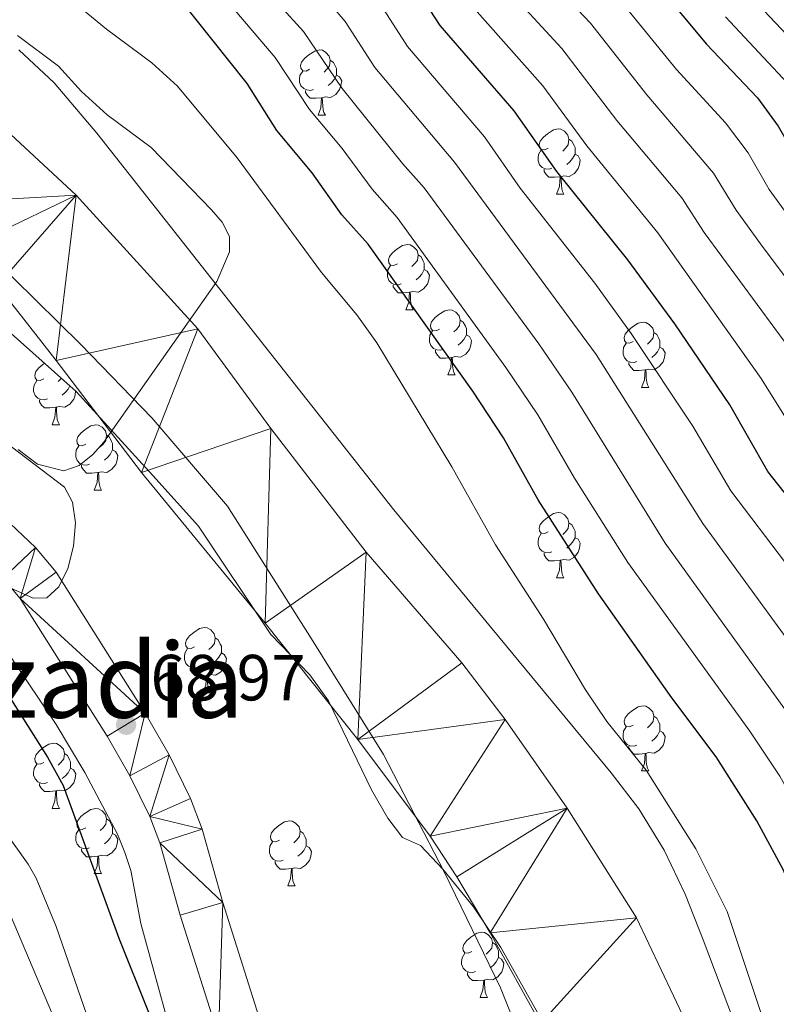
# Model space of a CAD drawing. Extents: x 585488 to 589981, y 784306 to 787334.
# Drawn here: x 589020 to 589136, y 785410 to 785561 of the extents above; entities that cross this region are included whole.
import ezdxf
from ezdxf.enums import TextEntityAlignment as Align

# ---------------------------------------------------------------- set-up
doc = ezdxf.new("R2010")
doc.units = 0
doc.header["$MEASUREMENT"] = 0
doc.linetypes.add('5elect', pattern=[127.5, 75, -7.5, 7.5, -7.5, 7.5, -7.5, 7.5, -7.5])
for name, color, linetype in [('Nivel 1', 7, 'Continuous'), ('Nivel 11', 7, 'Continuous'), ('Nivel 21', 7, 'Continuous'), ('Nivel 32', 7, 'Continuous'), ('Nivel 33', 7, 'Continuous'), ('Nivel 35', 7, 'Continuous'), ('Nivel 36', 7, 'Continuous'), ('Nivel 4', 7, 'Continuous'), ('Nivel 41', 7, 'Continuous'), ('Nivel 45', 7, 'Continuous'), ('Nivel 5', 7, 'Continuous'), ('Nivel 51', 7, 'Continuous'), ('Nivel 54', 7, 'Continuous'), ('Nivel 61', 7, 'Continuous'), ('Nivel 63', 7, 'Continuous'), ('Nivel 7', 7, 'Continuous')]:
    doc.layers.add(name, color=color, linetype=linetype)
doc.styles.add('Style-arial', font='arial.shx', dxfattribs={"bigfont": 'arialbig.shx'})
doc.styles.add('Style-times', font='times.shx', dxfattribs={"bigfont": 'timesbig.shx'})
doc.linetypes.add('5liauto', pattern='A,16,-16,[2,dgnlstyle.shx,S=0.128,R=0,X=0,Y=0],-16', length=48)
doc.linetypes.add('5zonar', pattern='A,-5,[1,dgnlstyle.shx,S=0.08,R=0,X=0,Y=0],-5', length=10)

# ---------------------------------------------------------------- blocks, each defined once
blk = doc.blocks.new('5PATER_1')
at = {"layer": 'Nivel 7', "linetype": 'Continuous', "lineweight": 0}
h = blk.add_hatch(color=19, dxfattribs=at)
edge = h.paths.add_edge_path()
edge.add_ellipse((0, 0), major_axis=(-1.1, -1.11), ratio=0.999422, start_angle=0, end_angle=360)

msp = doc.modelspace()

# ---------------------------------------------------------------- linework, layer by layer
at = {"layer": 'Nivel 1', "color": 19, "linetype": '5liauto', "lineweight": 0, "ltscale": 0.5}
msp.add_polyline3d([(589015.174, 785524.806, 64.676), (589028.952, 785511.284, 64.736), (589039.884, 785499.98, 65.386), (589051.504, 785486.407, 65.409), (589064.426, 785466.005, 65.332), (589075.509, 785448.229, 65.379), (589084.82, 785430.156, 65.552), (589093.491, 785412.322, 65.675), (589100.23, 785395.586, 65.762), (589104.907, 785380.2, 65.796), (589107.298, 785364.759, 65.868), (589109.654, 785350.843, 65.843), (589110.778, 785335.246, 65.698), (589110.793, 785312.764, 65.387), (589111.817, 785290.561, 65.297), (589112.853, 785273.311, 65.279), (589113.434, 785259.225, 65.27), (589112.926, 785248.29, 65.494), (589111.577, 785235.303, 66.22), (589104.438, 785214.559, 66.125)], dxfattribs=at)
at = {"layer": 'Nivel 11', "color": 142, "linetype": 'Continuous', "lineweight": 13}
for points in [[(589118.501, 785230.865, 66.563), (589121.976, 785248.006, 65.435), (589124.432, 785262.786, 65.178), (589125.337, 785270.229, 65.15), (589126.119, 785281.768, 65.016), (589127.713, 785297.511, 65.15), (589130.907, 785322.258, 65.016), (589132.125, 785354.809, 65.15), (589131.794, 785364.781, 65.15), (589130.634, 785374.73, 65.15), (589128.687, 785386.289, 65.016), (589126.271, 785395.973, 65.15), (589123.894, 785403.118, 65.15), (589114.408, 785423.109, 65.12), (589103.747, 785439.988, 65.132), (589094.198, 785453.62, 65.016), (589087.544, 785462.326, 65.15), (589072.84, 785479.356, 65.016), (589058.183, 785498.345, 65.15), (589046.941, 785513.71, 65.016), (589028.227, 785534.23, 65.15), (589003.103, 785557.518, 63.14)], [(589016.112, 785520.333, 64.611), (589025.139, 785508.827, 64.641), (589038.264, 785491.594, 65.683), (589057.307, 785468.414, 65.42), (589071.555, 785450.521, 65.415), (589082.678, 785435.657, 65.415), (589086.803, 785429.399, 65.415), (589091.903, 785420.803, 65.415), (589099.669, 785406.861, 65.415), (589103.038, 785400.173, 65.415), (589105.985, 785393.154, 65.415), (589108.285, 785386.018, 65.415), (589111.254, 785373.856, 65.415), (589113.161, 785362.87, 65.415), (589114.266, 785350.419, 65.415), (589114.401, 785337.753, 65.415), (589113.345, 785330.31, 65.415), (589101.093, 785287.825, 65.415), (589099.367, 785277.971, 65.415), (589095.808, 785251.782, 65.415), (589094.265, 785231.313, 65.415)]]:
    msp.add_polyline3d(points, dxfattribs=at)
at = {"layer": 'Nivel 21', "color": 19, "linetype": 'Continuous', "lineweight": 13}
for points in [[(589089.752, 785232.38, 68.974), (589090.67, 785245.98, 68.94), (589090.706, 785253.484, 68.716), (589085.149, 785285.618, 68.706), (589076.398, 785326.874, 68.974), (589070.776, 785356.346, 68.974), (589067.512, 785369.284, 68.974), (589056.656, 785406.962, 68.974), (589050.79, 785425.475, 68.974), (589047.62, 785436.761, 68.974), (589045.847, 785441.438, 68.974), (589042.531, 785448.175, 68.974), (589038.85, 785454.56, 68.974), (589025.178, 785476.256, 68.718), (589021.98, 785480.063, 68.486), (589012.176, 785489.266, 67.747)], [(589080.948, 785221.459, 68.974), (589082.96, 785233.189, 68.974), (589083.84, 785246.226, 68.94), (589083.872, 785252.913, 68.716), (589078.439, 785284.326, 68.706), (589069.701, 785325.525, 68.974), (589064.103, 785354.869, 68.974), (589060.916, 785367.502, 68.974), (589050.116, 785404.984, 68.974), (589044.244, 785423.519, 68.974), (589041.125, 785434.622, 68.974), (589039.574, 785438.712, 68.974), (589036.501, 785444.957, 68.974), (589032.999, 785451.031, 68.974), (589019.647, 785472.219, 68.718), (589017.009, 785475.359, 68.486)]]:
    msp.add_polyline3d(points, dxfattribs=at)
at = {"layer": 'Nivel 32', "color": 6, "linetype": '5elect', "lineweight": 0, "ltscale": 0.5, "extrusion": (0.276407, 0.095361, 0.956298), "elevation": 237808.858, "flags": 128}
msp.add_lwpolyline([(550038.143, -777494.927), (550310.044, -777327.574), (550825.52, -777123.254)], dxfattribs=at)
at = {"layer": 'Nivel 33', "color": 19, "linetype": 'Continuous', "lineweight": 0, "ltscale": 0.5}
msp.add_polyline3d([(589059.835, 785185.92, 70.393), (589052.636, 785329.444, 84.004), (589041.253, 785368.867, 80.108), (589003.087, 785458.966, 79.128), (588935.37, 785494.153, 82.227), (588796.757, 785579.557, 86.021), (588753.904, 785621.31, 74.592), (588726.451, 785675.935, 83.225), (588727.455, 785715.804, 84.304), (588746.539, 785746.57, 82.897), (588802.017, 785787.43, 100.704), (588864.622, 785804.383, 96.09), (588926.224, 785816.94, 93.277), (588984.478, 785831.695, 96.971), (589039.718, 785844.88, 82.687)], dxfattribs=at)
at = {"layer": 'Nivel 35', "color": 92, "linetype": '5zonar', "lineweight": 0, "ltscale": 0.5}
for points in [[(589134.462, 785228.791, 87.914), (589131.821, 785232.771, 86.954), (589129.892, 785237.416, 86.136), (589128.673, 785242.211, 85.482), (589128.005, 785247.129, 85.06), (589126.962, 785263.609, 84.445), (589126.899, 785273.604, 84.22), (589135.156, 785362.967, 84.186), (589135.547, 785370.451, 84.186), (589135.359, 785377.957, 84.186), (589133.913, 785390.534, 84.186), (589131.616, 785400.244, 84.186), (589129.317, 785407.381, 84.186), (589124.68, 785419.714, 84.256), (589121.876, 785426.741, 84.536), (589118.686, 785433.524, 84.85), (589114.785, 785439.889, 85.001), (589110.507, 785445.386, 84.925), (589077.115, 785485.867, 84.208), (589031.432, 785543.799, 83.274), (589024.852, 785551.507, 83.042), (589019.405, 785556.609, 82.591)], [(588999.65, 785529.517, 76.29), (589028.247, 785504.057, 76.29), (589040.012, 785491.149, 77.629), (589047.031, 785483.322, 77.898), (589058.178, 785466.69, 77.898), (589064.181, 785460.494, 77.898), (589067.062, 785456.477, 77.855), (589073.665, 785442.801, 77.482), (589076.145, 785438.458, 77.387), (589078.45, 785435.448, 77.362), (589081.202, 785434.205, 77.362), (589084.638, 785430.575, 77.362), (589089.339, 785424.808, 77.362), (589093.551, 785418.55, 77.362), (589102.645, 785402.446, 77.537)], [(589018.208, 785473.795, 84.44), (589021.614, 785472.286, 84.535), (589023.737, 785472.343, 84.491), (589025.548, 785474.027, 84.414), (589026.948, 785476.837, 84.317), (589027.835, 785480.273, 84.214), (589028.11, 785483.835, 84.121), (589027.672, 785487.024, 84.051), (589026.421, 785489.339, 84.019), (589018.316, 785495.563, 84.019)]]:
    msp.add_polyline3d(points, dxfattribs=at)
at = {"layer": 'Nivel 36', "color": 92, "linetype": 'Continuous', "lineweight": 0, "flags": 128}
for points in [[(589064.138, 785553.599), (589063.608, 785553.334), (589063.078, 785553.389), (589062.813, 785553.759), (589062.758, 785554.184), (589062.918, 785554.704), (589063.398, 785555.299), (589064.033, 785555.829), (589064.933, 785556.414), (589065.678, 785556.574), (589066.103, 785556.519), (589066.633, 785556.204), (589067.163, 785555.619), (589067.323, 785554.979), (589067.213, 785554.129), (589066.788, 785553.599), (589066.368, 785553.174)], [(589067.323, 785554.979), (589067.798, 785554.664), (589068.113, 785554.024), (589068.273, 785553.704), (589068.273, 785553.124), (589068.273, 785552.699), (589067.903, 785552.009), (589067.483, 785551.529), (589067.003, 785551.109)], [(589064.723, 785550.519), (589064.298, 785550.359), (589063.713, 785550.419), (589063.238, 785550.629), (589062.813, 785551.054), (589062.598, 785551.639), (589062.598, 785552.059), (589062.653, 785552.644), (589063.078, 785553.334)], [(589068.273, 785552.699), (589068.728, 785552.449), (589069.073, 785551.834), (589068.963, 785551.109), (589068.753, 785550.469), (589068.168, 785549.729), (589067.373, 785549.249), (589066.523, 785549.354), (589066.093, 785549.224)], [(589065.983, 785549.224), (589065.093, 785549.139), (589064.248, 785549.139), (589063.823, 785549.569), (589063.503, 785550.044), (589063.503, 785550.359)], [(589065.438, 785546.539), (589065.873, 785547.699), (589065.983, 785549.224), (589066.093, 785549.224), (589066.128, 785548.639), (589066.163, 785547.954), (589066.233, 785547.339), (589066.348, 785546.939), (589066.563, 785546.539)], [(589065.438, 785546.539), (589066.563, 785546.539)], [(589100.829, 785541.459), (589100.299, 785541.194), (589099.769, 785541.249), (589099.504, 785541.619), (589099.449, 785542.044), (589099.609, 785542.564), (589100.089, 785543.159), (589100.724, 785543.689), (589101.624, 785544.274), (589102.369, 785544.434), (589102.794, 785544.379), (589103.324, 785544.064), (589103.854, 785543.479), (589104.014, 785542.839), (589103.904, 785541.989), (589103.479, 785541.459), (589103.059, 785541.034)], [(589104.014, 785542.839), (589104.489, 785542.524), (589104.804, 785541.884), (589104.964, 785541.564), (589104.964, 785540.984), (589104.964, 785540.559), (589104.594, 785539.869), (589104.174, 785539.389), (589103.694, 785538.969)], [(589101.414, 785538.379), (589100.989, 785538.219), (589100.404, 785538.279), (589099.929, 785538.489), (589099.504, 785538.914), (589099.289, 785539.499), (589099.289, 785539.919), (589099.344, 785540.504), (589099.769, 785541.194)], [(589104.964, 785540.559), (589105.419, 785540.309), (589105.764, 785539.694), (589105.654, 785538.969), (589105.444, 785538.329), (589104.859, 785537.589), (589104.064, 785537.109), (589103.214, 785537.214), (589102.784, 785537.084)], [(589102.674, 785537.084), (589101.784, 785536.999), (589100.939, 785536.999), (589100.514, 785537.429), (589100.194, 785537.904), (589100.194, 785538.219)], [(589102.129, 785534.399), (589102.564, 785535.559), (589102.674, 785537.084), (589102.784, 785537.084), (589102.819, 785536.499), (589102.854, 785535.814), (589102.924, 785535.199), (589103.039, 785534.799), (589103.254, 785534.399)], [(589102.129, 785534.399), (589103.254, 785534.399)], [(589077.641, 785523.69), (589077.111, 785523.425), (589076.581, 785523.48), (589076.316, 785523.85), (589076.261, 785524.275), (589076.421, 785524.795), (589076.901, 785525.39), (589077.536, 785525.92), (589078.436, 785526.505), (589079.181, 785526.665), (589079.606, 785526.61), (589080.136, 785526.295), (589080.666, 785525.71), (589080.826, 785525.07), (589080.716, 785524.22), (589080.291, 785523.69), (589079.871, 785523.265)], [(589080.826, 785525.07), (589081.301, 785524.755), (589081.616, 785524.115), (589081.776, 785523.795), (589081.776, 785523.215), (589081.776, 785522.79), (589081.406, 785522.1), (589080.986, 785521.62), (589080.506, 785521.2)], [(589078.226, 785520.61), (589077.801, 785520.45), (589077.216, 785520.51), (589076.741, 785520.72), (589076.316, 785521.145), (589076.101, 785521.73), (589076.101, 785522.15), (589076.156, 785522.735), (589076.581, 785523.425)], [(589081.776, 785522.79), (589082.231, 785522.54), (589082.576, 785521.925), (589082.466, 785521.2), (589082.256, 785520.56), (589081.671, 785519.82), (589080.876, 785519.34), (589080.026, 785519.445), (589079.596, 785519.315)], [(589079.486, 785519.315), (589078.596, 785519.23), (589077.751, 785519.23), (589077.326, 785519.66), (589077.006, 785520.135), (589077.006, 785520.45)], [(589078.941, 785516.63), (589079.376, 785517.79), (589079.486, 785519.315), (589079.596, 785519.315), (589079.631, 785518.73), (589079.666, 785518.045), (589079.736, 785517.43), (589079.851, 785517.03), (589080.066, 785516.63)], [(589078.941, 785516.63), (589080.066, 785516.63)], [(589084.116, 785513.655), (589083.586, 785513.39), (589083.056, 785513.445), (589082.791, 785513.815), (589082.736, 785514.24), (589082.896, 785514.76), (589083.376, 785515.355), (589084.011, 785515.885), (589084.911, 785516.47), (589085.656, 785516.63), (589086.081, 785516.575), (589086.611, 785516.26), (589087.141, 785515.675), (589087.301, 785515.035), (589087.191, 785514.185), (589086.766, 785513.655), (589086.346, 785513.23)], [(589087.301, 785515.035), (589087.776, 785514.72), (589088.091, 785514.08), (589088.251, 785513.76), (589088.251, 785513.18), (589088.251, 785512.755), (589087.881, 785512.065), (589087.461, 785511.585), (589086.981, 785511.165)], [(589113.888, 785511.75), (589113.358, 785511.485), (589112.828, 785511.54), (589112.563, 785511.91), (589112.508, 785512.335), (589112.668, 785512.855), (589113.148, 785513.45), (589113.783, 785513.98), (589114.683, 785514.565), (589115.428, 785514.725), (589115.853, 785514.67), (589116.383, 785514.355), (589116.913, 785513.77), (589117.073, 785513.13), (589116.963, 785512.28), (589116.538, 785511.75), (589116.118, 785511.325)], [(589084.701, 785510.575), (589084.276, 785510.415), (589083.691, 785510.475), (589083.216, 785510.685), (589082.791, 785511.11), (589082.576, 785511.695), (589082.576, 785512.115), (589082.631, 785512.7), (589083.056, 785513.39)], [(589088.251, 785512.755), (589088.706, 785512.505), (589089.051, 785511.89), (589088.941, 785511.165), (589088.731, 785510.525), (589088.146, 785509.785), (589087.351, 785509.305), (589086.501, 785509.41), (589086.071, 785509.28)], [(589117.073, 785513.13), (589117.548, 785512.815), (589117.863, 785512.175), (589118.023, 785511.855), (589118.023, 785511.275), (589118.023, 785510.85), (589117.653, 785510.16), (589117.233, 785509.68), (589116.753, 785509.26)], [(589114.473, 785508.67), (589114.048, 785508.51), (589113.463, 785508.57), (589112.988, 785508.78), (589112.563, 785509.205), (589112.348, 785509.79), (589112.348, 785510.21), (589112.403, 785510.795), (589112.828, 785511.485)], [(589085.961, 785509.28), (589085.071, 785509.195), (589084.226, 785509.195), (589083.801, 785509.625), (589083.481, 785510.1), (589083.481, 785510.415)], [(589118.023, 785510.85), (589118.478, 785510.6), (589118.823, 785509.985), (589118.713, 785509.26), (589118.503, 785508.62), (589117.918, 785507.88), (589117.123, 785507.4), (589116.273, 785507.505), (589115.843, 785507.375)], [(589023.241, 785505.995), (589022.711, 785505.73), (589022.181, 785505.785), (589021.916, 785506.155), (589021.861, 785506.58), (589022.021, 785507.1), (589022.501, 785507.695), (589023.136, 785508.225), (589023.384, 785508.386)], [(589085.416, 785506.595), (589085.851, 785507.755), (589085.961, 785509.28), (589086.071, 785509.28), (589086.106, 785508.695), (589086.141, 785508.01), (589086.211, 785507.395), (589086.326, 785506.995), (589086.541, 785506.595)], [(589115.733, 785507.375), (589114.843, 785507.29), (589113.998, 785507.29), (589113.573, 785507.72), (589113.253, 785508.195), (589113.253, 785508.51)], [(589115.188, 785504.69), (589115.623, 785505.85), (589115.733, 785507.375), (589115.843, 785507.375), (589115.878, 785506.79), (589115.913, 785506.105), (589115.983, 785505.49), (589116.098, 785505.09), (589116.313, 785504.69)], [(589023.826, 785502.915), (589023.401, 785502.755), (589022.816, 785502.815), (589022.341, 785503.025), (589021.916, 785503.45), (589021.701, 785504.035), (589021.701, 785504.455), (589021.756, 785505.04), (589022.181, 785505.73)], [(589025.966, 785506.088), (589025.891, 785505.995), (589025.471, 785505.57)], [(589085.416, 785506.595), (589086.541, 785506.595)], [(589028.161, 785504.133), (589028.066, 785503.505), (589027.856, 785502.865), (589027.271, 785502.125), (589026.476, 785501.645), (589025.626, 785501.75), (589025.196, 785501.62)], [(589027.281, 785504.917), (589027.006, 785504.405), (589026.586, 785503.925), (589026.106, 785503.505)], [(589115.188, 785504.69), (589116.313, 785504.69)], [(589025.086, 785501.62), (589024.196, 785501.535), (589023.351, 785501.535), (589022.926, 785501.965), (589022.606, 785502.44), (589022.606, 785502.755)], [(589024.541, 785498.935), (589024.976, 785500.095), (589025.086, 785501.62), (589025.196, 785501.62), (589025.231, 785501.035), (589025.266, 785500.35), (589025.336, 785499.735), (589025.451, 785499.335), (589025.666, 785498.935)], [(589024.541, 785498.935), (589025.666, 785498.935)], [(589029.716, 785495.96), (589029.186, 785495.695), (589028.656, 785495.75), (589028.391, 785496.12), (589028.336, 785496.545), (589028.496, 785497.065), (589028.976, 785497.66), (589029.611, 785498.19), (589030.511, 785498.775), (589031.256, 785498.935), (589031.681, 785498.88), (589032.211, 785498.565), (589032.741, 785497.98), (589032.901, 785497.34), (589032.791, 785496.49), (589032.366, 785495.96), (589031.946, 785495.535)], [(589032.901, 785497.34), (589033.376, 785497.025), (589033.691, 785496.385), (589033.851, 785496.065), (589033.851, 785495.485), (589033.851, 785495.06), (589033.481, 785494.37), (589033.061, 785493.89), (589032.581, 785493.47)], [(589030.301, 785492.88), (589029.876, 785492.72), (589029.291, 785492.78), (589028.816, 785492.99), (589028.391, 785493.415), (589028.176, 785494), (589028.176, 785494.42), (589028.231, 785495.005), (589028.656, 785495.695)], [(589033.851, 785495.06), (589034.306, 785494.81), (589034.651, 785494.195), (589034.541, 785493.47), (589034.331, 785492.83), (589033.746, 785492.09), (589032.951, 785491.61), (589032.101, 785491.715), (589031.671, 785491.585)], [(589031.561, 785491.585), (589030.671, 785491.5), (589029.826, 785491.5), (589029.401, 785491.93), (589029.081, 785492.405), (589029.081, 785492.72)], [(589031.016, 785488.9), (589031.451, 785490.06), (589031.561, 785491.585), (589031.671, 785491.585), (589031.706, 785491), (589031.741, 785490.315), (589031.811, 785489.7), (589031.926, 785489.3), (589032.141, 785488.9)], [(589031.016, 785488.9), (589032.141, 785488.9)], [(589100.829, 785482.467), (589100.299, 785482.202), (589099.769, 785482.257), (589099.504, 785482.627), (589099.449, 785483.052), (589099.609, 785483.572), (589100.089, 785484.167), (589100.724, 785484.697), (589101.624, 785485.282), (589102.369, 785485.442), (589102.794, 785485.387), (589103.324, 785485.072), (589103.854, 785484.487), (589104.014, 785483.847), (589103.904, 785482.997), (589103.479, 785482.467), (589103.059, 785482.042)], [(589104.014, 785483.847), (589104.489, 785483.532), (589104.804, 785482.892), (589104.964, 785482.572), (589104.964, 785481.992), (589104.964, 785481.567), (589104.594, 785480.877), (589104.174, 785480.397), (589103.694, 785479.977)], [(589101.414, 785479.387), (589100.989, 785479.227), (589100.404, 785479.287), (589099.929, 785479.497), (589099.504, 785479.922), (589099.289, 785480.507), (589099.289, 785480.927), (589099.344, 785481.512), (589099.769, 785482.202)], [(589104.964, 785481.567), (589105.419, 785481.317), (589105.764, 785480.702), (589105.654, 785479.977), (589105.444, 785479.337), (589104.859, 785478.597), (589104.064, 785478.117), (589103.214, 785478.222), (589102.784, 785478.092)], [(589102.674, 785478.092), (589101.784, 785478.007), (589100.939, 785478.007), (589100.514, 785478.437), (589100.194, 785478.912), (589100.194, 785479.227)], [(589102.129, 785475.407), (589102.564, 785476.567), (589102.674, 785478.092), (589102.784, 785478.092), (589102.819, 785477.507), (589102.854, 785476.822), (589102.924, 785476.207), (589103.039, 785475.807), (589103.254, 785475.407)], [(589102.129, 785475.407), (589103.254, 785475.407)], [(589046.429, 785464.772), (589045.899, 785464.507), (589045.369, 785464.562), (589045.104, 785464.932), (589045.049, 785465.357), (589045.209, 785465.877), (589045.689, 785466.472), (589046.324, 785467.002), (589047.224, 785467.587), (589047.969, 785467.747), (589048.394, 785467.692), (589048.924, 785467.377), (589049.454, 785466.792), (589049.614, 785466.152), (589049.504, 785465.302), (589049.079, 785464.772), (589048.659, 785464.347)], [(589049.614, 785466.152), (589050.089, 785465.837), (589050.404, 785465.197), (589050.564, 785464.877), (589050.564, 785464.297), (589050.564, 785463.872), (589050.194, 785463.182), (589049.774, 785462.702), (589049.294, 785462.282)], [(589047.014, 785461.692), (589046.589, 785461.532), (589046.004, 785461.592), (589045.529, 785461.802), (589045.104, 785462.227), (589044.889, 785462.812), (589044.889, 785463.232), (589044.944, 785463.817), (589045.369, 785464.507)], [(589050.564, 785463.872), (589051.019, 785463.622), (589051.364, 785463.007), (589051.254, 785462.282), (589051.044, 785461.642), (589050.459, 785460.902), (589049.664, 785460.422), (589048.814, 785460.527), (589048.384, 785460.397)], [(589048.274, 785460.397), (589047.384, 785460.312), (589046.539, 785460.312), (589046.114, 785460.742), (589045.794, 785461.217), (589045.794, 785461.532)], [(589047.729, 785457.712), (589048.164, 785458.872), (589048.274, 785460.397), (589048.384, 785460.397), (589048.419, 785459.812), (589048.454, 785459.127), (589048.524, 785458.512), (589048.639, 785458.112), (589048.854, 785457.712)], [(589047.729, 785457.712), (589048.854, 785457.712)], [(589113.888, 785452.758), (589113.358, 785452.493), (589112.828, 785452.548), (589112.563, 785452.918), (589112.508, 785453.343), (589112.668, 785453.863), (589113.148, 785454.458), (589113.783, 785454.988), (589114.683, 785455.573), (589115.428, 785455.733), (589115.853, 785455.678), (589116.383, 785455.363), (589116.913, 785454.778), (589117.073, 785454.138), (589116.963, 785453.288), (589116.538, 785452.758), (589116.118, 785452.333)], [(589117.073, 785454.138), (589117.548, 785453.823), (589117.863, 785453.183), (589118.023, 785452.863), (589118.023, 785452.283), (589118.023, 785451.858), (589117.653, 785451.168), (589117.233, 785450.688), (589116.753, 785450.268)], [(589114.473, 785449.678), (589114.048, 785449.518), (589113.463, 785449.578), (589112.988, 785449.788), (589112.563, 785450.213), (589112.348, 785450.798), (589112.348, 785451.218), (589112.403, 785451.803), (589112.828, 785452.493)], [(589118.023, 785451.858), (589118.478, 785451.608), (589118.823, 785450.993), (589118.713, 785450.268), (589118.503, 785449.628), (589117.918, 785448.888), (589117.123, 785448.408), (589116.273, 785448.513), (589115.843, 785448.383)], [(589023.241, 785447.003), (589022.711, 785446.738), (589022.181, 785446.793), (589021.916, 785447.163), (589021.861, 785447.588), (589022.021, 785448.108), (589022.501, 785448.703), (589023.136, 785449.233), (589024.036, 785449.818), (589024.781, 785449.978), (589025.206, 785449.923), (589025.736, 785449.608), (589026.266, 785449.023), (589026.426, 785448.383), (589026.316, 785447.533), (589025.891, 785447.003), (589025.471, 785446.578)], [(589115.733, 785448.383), (589114.843, 785448.298), (589113.998, 785448.298), (589113.573, 785448.728), (589113.253, 785449.203), (589113.253, 785449.518)], [(589026.426, 785448.383), (589026.901, 785448.068), (589027.216, 785447.428), (589027.376, 785447.108), (589027.376, 785446.528), (589027.376, 785446.103), (589027.006, 785445.413), (589026.586, 785444.933), (589026.106, 785444.513)], [(589115.188, 785445.698), (589115.623, 785446.858), (589115.733, 785448.383), (589115.843, 785448.383), (589115.878, 785447.798), (589115.913, 785447.113), (589115.983, 785446.498), (589116.098, 785446.098), (589116.313, 785445.698)], [(589023.826, 785443.923), (589023.401, 785443.763), (589022.816, 785443.823), (589022.341, 785444.033), (589021.916, 785444.458), (589021.701, 785445.043), (589021.701, 785445.463), (589021.756, 785446.048), (589022.181, 785446.738)], [(589027.376, 785446.103), (589027.831, 785445.853), (589028.176, 785445.238), (589028.066, 785444.513), (589027.856, 785443.873), (589027.271, 785443.133), (589026.476, 785442.653), (589025.626, 785442.758), (589025.196, 785442.628)], [(589115.188, 785445.698), (589116.313, 785445.698)], [(589025.086, 785442.628), (589024.196, 785442.543), (589023.351, 785442.543), (589022.926, 785442.973), (589022.606, 785443.448), (589022.606, 785443.763)], [(589024.541, 785439.943), (589024.976, 785441.103), (589025.086, 785442.628), (589025.196, 785442.628), (589025.231, 785442.043), (589025.266, 785441.358), (589025.336, 785440.743), (589025.451, 785440.343), (589025.666, 785439.943)], [(589024.541, 785439.943), (589025.666, 785439.943)], [(589029.716, 785436.968), (589029.186, 785436.703), (589028.656, 785436.758), (589028.391, 785437.128), (589028.336, 785437.553), (589028.496, 785438.073), (589028.976, 785438.668), (589029.611, 785439.198), (589030.511, 785439.783), (589031.256, 785439.943), (589031.681, 785439.888), (589032.211, 785439.573), (589032.741, 785438.988), (589032.901, 785438.348), (589032.791, 785437.498), (589032.366, 785436.968), (589031.946, 785436.543)], [(589032.901, 785438.348), (589033.376, 785438.033), (589033.691, 785437.393), (589033.851, 785437.073), (589033.851, 785436.493), (589033.851, 785436.068), (589033.481, 785435.378), (589033.061, 785434.898), (589032.581, 785434.478)], [(589059.488, 785435.063), (589058.958, 785434.798), (589058.428, 785434.853), (589058.163, 785435.223), (589058.108, 785435.648), (589058.268, 785436.168), (589058.748, 785436.763), (589059.383, 785437.293), (589060.283, 785437.878), (589061.028, 785438.038), (589061.453, 785437.983), (589061.983, 785437.668), (589062.513, 785437.083), (589062.673, 785436.443), (589062.563, 785435.593), (589062.138, 785435.063), (589061.718, 785434.638)], [(589030.301, 785433.888), (589029.876, 785433.728), (589029.291, 785433.788), (589028.816, 785433.998), (589028.391, 785434.423), (589028.176, 785435.008), (589028.176, 785435.428), (589028.231, 785436.013), (589028.656, 785436.703)], [(589033.851, 785436.068), (589034.306, 785435.818), (589034.651, 785435.203), (589034.541, 785434.478), (589034.331, 785433.838), (589033.746, 785433.098), (589032.951, 785432.618), (589032.101, 785432.723), (589031.671, 785432.593)], [(589062.673, 785436.443), (589063.148, 785436.128), (589063.463, 785435.488), (589063.623, 785435.168), (589063.623, 785434.588), (589063.623, 785434.163), (589063.253, 785433.473), (589062.833, 785432.993), (589062.353, 785432.573)], [(589060.073, 785431.983), (589059.648, 785431.823), (589059.063, 785431.883), (589058.588, 785432.093), (589058.163, 785432.518), (589057.948, 785433.103), (589057.948, 785433.523), (589058.003, 785434.108), (589058.428, 785434.798)], [(589063.623, 785434.163), (589064.078, 785433.913), (589064.423, 785433.298), (589064.313, 785432.573), (589064.103, 785431.933), (589063.518, 785431.193), (589062.723, 785430.713), (589061.873, 785430.818), (589061.443, 785430.688)], [(589031.561, 785432.593), (589030.671, 785432.508), (589029.826, 785432.508), (589029.401, 785432.938), (589029.081, 785433.413), (589029.081, 785433.728)], [(589031.016, 785429.908), (589031.451, 785431.068), (589031.561, 785432.593), (589031.671, 785432.593), (589031.706, 785432.008), (589031.741, 785431.323), (589031.811, 785430.708), (589031.926, 785430.308), (589032.141, 785429.908)], [(589061.333, 785430.688), (589060.443, 785430.603), (589059.598, 785430.603), (589059.173, 785431.033), (589058.853, 785431.508), (589058.853, 785431.823)], [(589031.016, 785429.908), (589032.141, 785429.908)], [(589060.788, 785428.003), (589061.223, 785429.163), (589061.333, 785430.688), (589061.443, 785430.688), (589061.478, 785430.103), (589061.513, 785429.418), (589061.583, 785428.803), (589061.698, 785428.403), (589061.913, 785428.003)], [(589060.788, 785428.003), (589061.913, 785428.003)], [(589089.065, 785417.92), (589088.535, 785417.655), (589088.005, 785417.71), (589087.74, 785418.08), (589087.685, 785418.505), (589087.845, 785419.025), (589088.325, 785419.62), (589088.96, 785420.15), (589089.86, 785420.735), (589090.605, 785420.895), (589091.03, 785420.84), (589091.56, 785420.525), (589092.09, 785419.94), (589092.25, 785419.3), (589092.14, 785418.45), (589091.715, 785417.92), (589091.295, 785417.495)], [(589092.25, 785419.3), (589092.725, 785418.985), (589093.04, 785418.345), (589093.2, 785418.025), (589093.2, 785417.445), (589093.2, 785417.02), (589092.83, 785416.33), (589092.41, 785415.85), (589091.93, 785415.43)], [(589089.65, 785414.84), (589089.225, 785414.68), (589088.64, 785414.74), (589088.165, 785414.95), (589087.74, 785415.375), (589087.525, 785415.96), (589087.525, 785416.38), (589087.58, 785416.965), (589088.005, 785417.655)], [(589093.2, 785417.02), (589093.655, 785416.77), (589094, 785416.155), (589093.89, 785415.43), (589093.68, 785414.79), (589093.095, 785414.05), (589092.3, 785413.57), (589091.45, 785413.675), (589091.02, 785413.545)], [(589090.91, 785413.545), (589090.02, 785413.46), (589089.175, 785413.46), (589088.75, 785413.89), (589088.43, 785414.365), (589088.43, 785414.68)], [(589090.365, 785410.86), (589090.8, 785412.02), (589090.91, 785413.545), (589091.02, 785413.545), (589091.055, 785412.96), (589091.09, 785412.275), (589091.16, 785411.66), (589091.275, 785411.26), (589091.49, 785410.86)], [(589090.365, 785410.86), (589091.49, 785410.86)]]:
    msp.add_lwpolyline(points, dxfattribs=at)
at = {"layer": 'Nivel 4', "color": 25, "linetype": 'Continuous', "lineweight": 30, "flags": 128}
for points, elevation in [([(589114.511, 785570.304), (589125.188, 785557.479), (589133.041, 785549.187), (589136.217, 785544.879), (589140.248, 785537.826), (589143.252, 785533.698), (589164.198, 785508.515), (589184.907, 785481.867), (589188.176, 785477.118), (589190.558, 785472.539), (589199.399, 785451.96), (589201.861, 785444.265), (589207.69, 785422.209), (589211.257, 785403.809)], 125), ([(589183.656, 785401.02), (589180.171, 785414.535), (589178.412, 785419.883), (589172.75, 785435.922), (589170.164, 785440.987), (589165.483, 785448.284), (589159.626, 785458.312), (589148.109, 785473.639), (589142.931, 785481.23), (589134.634, 785491.77), (589128.744, 785502.003), (589120.292, 785514.481), (589113.078, 785524.316), (589102.163, 785537.903), (589095.583, 785547.222), (589084.226, 785560.361), (589079.693, 785567.29)], 100), ([(589145.105, 785409.419), (589143.461, 785414.326), (589137.024, 785430.414), (589132.915, 785438.006), (589126.65, 785447.852), (589119.83, 785456.916), (589108.584, 785472.909), (589099.295, 785487.402), (589093.954, 785496.945), (589089.25, 785504.092), (589073.139, 785526.733), (589069.076, 785531.237), (589064.534, 785537.662), (589059.117, 785544.195), (589054.524, 785551.399), (589043.897, 785564.849)], 75), ([(589016.414, 785459.513), (589023.836, 785447.827), (589026.238, 785443.435), (589034.794, 785419.997), (589039.385, 785408.611), (589045.97, 785386.268), (589054.905, 785361.426), (589056.885, 785355.092), (589067.088, 785314.676), (589071.366, 785300.968), (589072.091, 785295.646), (589072.012, 785292.601), (589070.606, 785284.515), (589067.717, 785277.124), (589063.399, 785270.427), (589059.91, 785266.251), (589057.989, 785264.577), (589056.988, 785263.025), (589051.895, 785251.621), (589049.961, 785243.851), (589049.322, 785237.807), (589049.481, 785218.828)], 75)]:
    msp.add_lwpolyline(points, dxfattribs=dict(at, elevation=elevation))
at = {"layer": 'Nivel 5', "color": 25, "linetype": 'Continuous', "lineweight": 0, "flags": 128}
for points, elevation in [([(589013.563, 785634.069), (589019.76, 785629.032), (589026.159, 785624.693), (589027.88, 785622.814), (589037.325, 785615.709), (589042.757, 785613.528), (589052.993, 785607.697), (589060.949, 785601.805), (589071.765, 785595.029), (589084.223, 785585.103), (589091.439, 785578.205), (589096.33, 785572.355), (589107.323, 785560.671), (589115.978, 785549.648), (589126.278, 785537.619), (589129.758, 785531.916), (589133.505, 785526.766)], 115), ([(589092.429, 785568.212), (589102.91, 785556.798), (589111.373, 785545.733), (589121.371, 785533.816), (589124.832, 785528.51), (589138.383, 785510.067), (589145.115, 785500.084), (589153.278, 785489.775), (589169.724, 785467.729), (589171.634, 785464.791), (589181.858, 785445.376), (589184.179, 785439.854), (589191.044, 785418.088), (589194.411, 785403.605), (589196.769, 785381.615), (589199.252, 785329.347), (589200.626, 785308.336), (589202.262, 785293.429), (589203.317, 785285.905), (589205.143, 785277.416), (589212.674, 785254.598), (589218.203, 785241.74), (589222.385, 785233.652), (589227.944, 785224.342)], 110), ([(589049.117, 785566.916), (589058.858, 785555.396), (589064.138, 785547.428), (589069.126, 785541.445), (589073.74, 785535.17), (589077.627, 785530.83), (589094.311, 785507.733), (589099.221, 785500.452), (589104.896, 785490.747), (589113.08, 785477.733), (589131.842, 785451.81), (589136.466, 785444.881), (589144.097, 785431.328), (589149.818, 785417.23), (589152.377, 785409.087)], 80), ([(589057.454, 785565.795), (589063.193, 785559.393), (589069.16, 785550.661), (589078.405, 785539.103), (589081.764, 785535.395), (589099.372, 785511.375), (589104.489, 785503.959), (589118.812, 785480.719), (589142.256, 785448.239), (589150.836, 785433.25), (589155.687, 785421.443), (589159.133, 785411.205), (589162.266, 785396.223), (589164.024, 785378.176), (589164.354, 785361.986), (589163.932, 785326.16), (589164.156, 785292.261), (589164.52, 785280.351), (589165.783, 785268.47), (589165.454, 785261.936), (589166.076, 785255.242), (589168.957, 785245.049), (589172.145, 785229.649)], 85), ([(589110.088, 785566.424), (589120.583, 785553.563), (589128.117, 785545.371), (589131.589, 785540.766), (589134.828, 785535.127), (589138.341, 785530.269), (589163.626, 785498.32), (589179.349, 785477.823), (589183.708, 785471.186), (589193.552, 785449.765), (589196.038, 785442.596), (589202.186, 785420.674), (589205.663, 785403.739)], 120), ([(589135.087, 785403.928), (589128.361, 785424.063), (589123.563, 785433.715), (589115.909, 785445.796), (589109.873, 785453.281), (589106.565, 785458.176), (589100.122, 785469.047), (589092.73, 785480.458), (589085.994, 785492.479), (589074.483, 785511.51), (589071.425, 785515.833), (589065.953, 785522.347), (589053.017, 785539.966), (589043.798, 785550.999), (589039.884, 785554.598), (589032.903, 785559.749), (589026.863, 785564.771)], 70), ([(589088.327, 785564.286), (589100.008, 785551.069), (589106.768, 785541.818), (589117.705, 785528.428), (589133.563, 785506.035), (589139.874, 785495.927), (589148.104, 785485.502), (589153.474, 785477.85), (589164.965, 785462.611), (589175.333, 785444.406), (589178.572, 785437.59), (589183.868, 785421.858), (589185.674, 785416.069), (589189.033, 785402.312), (589190.989, 785380.816), (589192.424, 785328.65), (589193.259, 785309.746), (589194.75, 785292.314), (589195.793, 785284.281), (589197.586, 785275.587), (589202.075, 785262.417), (589205.133, 785251.688), (589211.342, 785236.841), (589213.912, 785231.923)], 105), ([(589132.184, 785564.606), (589142.033, 785554.151), (589149.76, 785543.679), (589163.244, 785527.993), (589172.992, 785517.217), (589186.304, 785501.102), (589194.437, 785489.566), (589199.04, 785481.862)], 135), ([(589067.527, 785563.39), (589069.625, 785560.933), (589074.182, 785553.894), (589086.4, 785539.305), (589108.201, 785509.721), (589124.591, 785483.739), (589148.046, 785451.596), (589158.44, 785433.613), (589165.916, 785413.335), (589169.396, 785397.822), (589171.086, 785378.79), (589171.359, 785359.663), (589171.174, 785325.924), (589171.851, 785291.907), (589172.587, 785280.295), (589173.736, 785271.98), (589174.692, 785267.784), (589174.391, 785264.424), (589175.807, 785255.826), (589179.329, 785242.115), (589185.795, 785224.887)], 90), ([(589074.659, 785564.111), (589079.204, 785557.127), (589091.032, 785543.21), (589096.546, 785535.343), (589107.989, 785520.725), (589113.6, 785512.989), (589123.094, 785498.71), (589128.915, 785488.791), (589137.499, 785477.52), (589142.753, 785469.894), (589153.836, 785454.954), (589164.942, 785436.222), (589172.588, 785415.431), (589176.526, 785399.421)], 95), ([(589128.125, 785561.673), (589138.339, 785550.709), (589145.693, 785539.707), (589168.515, 785512.966), (589181.388, 785496.913), (589189.295, 785486.212), (589194.818, 785477.301), (589199.997, 785465.445), (589204.583, 785453.683), (589212.699, 785424.257), (589216.115, 785408.879), (589221.799, 785375.139), (589223.46, 785362.347), (589226.753, 785328.506), (589230.81, 785304.946), (589233.26, 785294.402), (589236.906, 785282.509), (589243.034, 785268.569), (589246.188, 785262.394), (589254.559, 785246.729), (589260.329, 785237.891), (589270.369, 785226.488)], 130), ([(589019.208, 785558.776), (589025.513, 785554.075), (589029.046, 785550.198), (589033.011, 785546.582), (589039.77, 785541.553), (589049.063, 785532.012), (589050.701, 785530.109), (589051.815, 785527.87), (589051.845, 785525.549), (589049.856, 785520.962), (589032.484, 785496.234), (589030.804, 785494.341), (589028.718, 785492.665), (589026.339, 785491.851), (589022.267, 785492.888), (589019.304, 785495.11)], 65), ([(589133.505, 785526.766), (589150.355, 785504.241), (589158.452, 785494.047), (589173.791, 785473.779), (589177.447, 785468.264), (589187.705, 785447.57), (589190.021, 785441.507), (589196.571, 785419.563), (589199.788, 785404.897), (589203.226, 785374.955), (589205.693, 785340.015), (589206.08, 785330.044), (589207.822, 785309.42), (589209.775, 785294.546), (589210.841, 785287.528), (589212.699, 785279.245), (589220.216, 785257.508), (589226.085, 785244.479), (589231.534, 785234.046), (589235.158, 785227.948)], 115), ([(589015.89, 785466.569), (589025.145, 785452.863), (589029.56, 785445.468), (589034.574, 785435.952), (589035.729, 785433.138), (589036.644, 785430.38), (589038.185, 785422.222), (589044.796, 785398.155)], 70), ([(589008.13, 785449.166), (589020.856, 785431.352), (589022.095, 785429.193), (589025.174, 785421.759), (589029.895, 785408.117)], 80)]:
    msp.add_lwpolyline(points, dxfattribs=dict(at, elevation=elevation))
at = {"layer": 'Nivel 61', "color": 19, "linetype": 'Continuous', "lineweight": 0}
msp.add_3dface([(586414.01, 784711.81), (586384.57, 787025.41), (589768.21, 787069.22), (589798.78, 784755.59)], dxfattribs=at)
at = {"layer": 'Nivel 63', "color": 7, "linetype": 'Continuous', "lineweight": 0}
msp.add_3dface([(585526.589, 784306.458), (589981.212, 784364.076), (589942.8, 787333.838), (585488.176, 787276.22)], dxfattribs=at)

# ---------------------------------------------------------------- block references
at = {"layer": 'Nivel 7', "color": 19, "linetype": 'Continuous', "lineweight": 0}
msp.add_blockref('5PATER_1', (589035.924, 785452.795, 68.974), dxfattribs=at)

# ---------------------------------------------------------------- texts
at = {"layer": 'Nivel 41', "color": 19, "linetype": 'Continuous', "lineweight": 0, "style": 'Style-arial'}
msp.add_text('68.97', height=7, dxfattribs=at).set_placement((589039.674, 785456.545, 68.974))
at = {"layer": 'Nivel 45', "color": 19, "linetype": 'Continuous', "lineweight": 0, "style": 'Style-times'}
msp.add_text('Abo%%241oko Haltzadia', height=11.5, dxfattribs=at).set_placement((588961.653, 785459.626, 88.368), align=Align.MIDDLE_CENTER)

# ---------------------------------------------------------------- meshes
at = {"layer": 'Nivel 51', "color": 144, "linetype": 'Continuous', "lineweight": 13}
mesh = msp.add_polyface(dxfattribs=at)
corners = [(589121.036, 785167.504, 66.428), (589116.75, 785173.478, 66.557), (589114.03, 785177.762, 66.625), (589112.378, 785180.998, 66.625), (589110.948, 785185.813, 66.625), (589110.556, 785192.972, 66.625), (589110.892, 785197.988, 66.625), (589111.636, 785202.97, 66.625), (589116.438, 785221.584, 66.625), (589118.501, 785230.865, 66.563), (589121.976, 785248.006, 65.435), (589124.432, 785262.786, 65.178), (589125.337, 785270.229, 65.15), (589126.119, 785281.768, 65.016), (589127.713, 785297.511, 65.15), (589130.907, 785322.258, 65.016), (589132.125, 785354.809, 65.15), (589131.794, 785364.781, 65.15), (589130.634, 785374.73, 65.15), (589128.687, 785386.289, 65.016), (589126.271, 785395.973, 65.15), (589123.894, 785403.118, 65.15), (589114.408, 785423.109, 65.12), (589103.747, 785439.988, 65.132), (589094.198, 785453.62, 65.016), (589087.544, 785462.326, 65.15), (589072.84, 785479.356, 65.016), (589058.183, 785498.345, 65.15), (589046.941, 785513.71, 65.016), (589028.227, 785534.23, 65.15), (589003.103, 785557.518, 63.14), (588995.225, 785563.693, 64.212), (588986.864, 785569.239, 63.81), (588983.195, 785571.127, 63.111), (588976.635, 785574.506, 63.06), (588953.24, 785583.461, 62.565), (588946.381, 785586.459, 62.471), (588896.673, 785614.073, 62.453), (588890.24, 785616.978, 62.453), (588885.476, 785618.443, 62.453), (588863.249, 785622.439, 62.453), (588842.238, 785628.682, 62.453), (588818.041, 785636.874, 62.453), (588811.283, 785639.971, 62.453), (588806.874, 785642.521, 62.453), (588803.052, 785645.305, 62.48), (588801.259, 785647.092, 62.553), (588798.288, 785651.113, 62.778), (588795.919, 785655.565, 63.011), (588793.883, 785660.245, 63.137), (588792.653, 785663.461, 63.14), (588792.038, 785666.101, 63.14), (588792.125, 785668.62, 63.14), (588792.837, 785670.222, 63.14), (588800.081, 785680.49, 63.14), (588800.081, 785680.49, 64.924), (588794.534, 785681.809, 64.995), (588793.604, 785682.03, 65.006), (588785.26, 785684.013, 65.112), (588782.942, 785684.564, 65.141), (588781.291, 785684.957, 65.162), (588780.995, 785685.027, 65.166), (588774.99, 785686.455, 65.242), (588774.99, 785686.455, 65.758), (588763.054, 785687.22, 69.537), (588763.054, 785687.22, 64.171), (588759.536, 785680.665, 64.171), (588759.063, 785679.478, 64.206), (588758.716, 785676.985, 64.384), (588758.825, 785667.536, 64.512), (588759.875, 785662.564, 64.515), (588761.197, 785659.008, 64.56), (588764.755, 785652.346, 64.69), (588769.446, 785646.465, 64.813), (588775.524, 785641.079, 64.857), (588785.652, 785633.694, 64.677), (588796.303, 785627.31, 64.515), (588816.514, 785616.588, 64.802), (588828.798, 785610.865, 64.808), (588851.683, 785600.819, 64.21), (588863.624, 785595.902, 64.263), (588889.125, 785585.632, 65.147), (588901.865, 785580.598, 65.152), (588937.084, 785567.269, 64.512), (588960.99, 785560.031, 64.224), (588965.838, 785558.19, 64.169), (588970.396, 785556.044, 64.202), (588978.98, 785550.801, 64.516), (588983.207, 785547.588, 64.611), (589003.878, 785532.849, 64.611), (589011.174, 785526.04, 64.611), (589016.112, 785520.333, 64.611), (589025.139, 785508.827, 64.641), (589038.264, 785491.594, 65.683), (589057.307, 785468.414, 65.42), (589071.555, 785450.521, 65.415), (589082.678, 785435.657, 65.415), (589086.803, 785429.399, 65.415), (589091.903, 785420.803, 65.415), (589099.669, 785406.861, 65.415), (589103.038, 785400.173, 65.415), (589105.985, 785393.154, 65.415), (589108.285, 785386.018, 65.415), (589111.254, 785373.856, 65.415), (589113.161, 785362.87, 65.415), (589114.266, 785350.419, 65.415), (589114.401, 785337.753, 65.415), (589113.345, 785330.31, 65.415), (589101.093, 785287.825, 65.415), (589099.367, 785277.971, 65.415), (589095.808, 785251.782, 65.415), (589094.265, 785231.313, 65.415), (589090.902, 785201.011, 65.415), (589090.725, 785198.214, 65.415), (589089.926, 785185.585, 65.415), (589089.984, 785183.101, 65.415), (589090.72, 785178.162, 65.415), (589093.227, 785167.676, 65.415), (589094.932, 785162.977, 65.415), (589097.897, 785157.84, 65.415), (589098.574, 785156.666, 65.415), (589098.574, 785156.666, 69.83), (589121.036, 785167.504, 69.83), (589098.622, 785156.689, 69.83), (588763.122, 785687.216, 69.516)]
mesh.append_faces([[corners[k] for k in face] for face in [(124, 65, 64), (123, 121, 120)]], dxfattribs={"color": 144})
mesh.append_faces([[corners[k] for k in face] for face in [(55, 53, 54), (1, 122, 0), (122, 119, 123), (66, 63, 124), (68, 66, 67), (63, 61, 62)]], dxfattribs={"vtx0": -1, "color": 144})
mesh.append_faces([[corners[k] for k in face] for face in [(61, 52, 60), (69, 63, 68), (52, 70, 51), (51, 72, 50), (50, 73, 49), (49, 74, 48), (48, 74, 47), (47, 75, 46), (46, 75, 45), (45, 76, 44), (44, 76, 43), (43, 77, 42), (42, 77, 41), (41, 79, 40), (40, 80, 39), (39, 81, 38), (38, 81, 37), (37, 82, 36), (36, 83, 35), (35, 84, 34), (34, 86, 33), (33, 87, 32), (32, 87, 31), (31, 88, 30), (30, 89, 29), (29, 92, 28), (28, 93, 27), (27, 94, 26), (26, 95, 25), (25, 95, 24), (24, 96, 23), (23, 98, 22), (22, 99, 21), (21, 101, 20), (20, 102, 19), (19, 103, 18), (18, 104, 17), (17, 104, 16), (16, 106, 15), (15, 107, 14), (14, 108, 13), (13, 109, 12), (12, 109, 11), (11, 110, 10), (10, 110, 9), (9, 111, 8), (8, 111, 7), (7, 112, 6), (6, 113, 5), (5, 114, 4), (4, 116, 3), (3, 117, 2), (2, 118, 1), (60, 52, 59), (59, 52, 58), (53, 58, 52), (58, 53, 57), (57, 53, 56)]], dxfattribs={"vtx0": -1, "vtx1": -1, "color": 144})
mesh.append_faces([[corners[k] for k in face] for face in [(52, 61, 69), (63, 69, 61), (122, 1, 119), (63, 66, 68)]], dxfattribs={"vtx0": -1, "vtx1": -1, "vtx2": -1, "color": 144})
mesh.append_faces([[corners[k] for k in face] for face in [(53, 55, 56), (52, 69, 70), (51, 70, 71), (51, 71, 72), (50, 72, 73), (49, 73, 74), (47, 74, 75), (45, 75, 76), (43, 76, 77), (41, 77, 78), (41, 78, 79), (40, 79, 80), (39, 80, 81), (37, 81, 82), (36, 82, 83), (35, 83, 84), (34, 84, 85), (34, 85, 86), (33, 86, 87), (31, 87, 88), (30, 88, 89), (29, 89, 90), (29, 90, 91), (29, 91, 92), (28, 92, 93), (27, 93, 94), (26, 94, 95), (24, 95, 96), (23, 96, 97), (23, 97, 98), (22, 98, 99), (21, 99, 100), (21, 100, 101), (20, 101, 102), (19, 102, 103), (18, 103, 104), (16, 104, 105), (16, 105, 106), (15, 106, 107), (14, 107, 108), (13, 108, 109), (11, 109, 110), (9, 110, 111), (7, 111, 112), (6, 112, 113), (5, 113, 114), (4, 114, 115), (4, 115, 116), (3, 116, 117), (2, 117, 118), (1, 118, 119)]], dxfattribs={"vtx0": -1, "vtx2": -1, "color": 144})
at = {"layer": 'Nivel 54', "color": 21, "linetype": 'Continuous', "lineweight": 0}
mesh = msp.add_polyface(dxfattribs=at)
corners = [(588763.911, 785643.152, 69.13), (588757.915, 785638.628, 69.13), (588764.555, 785630.789, 68.987), (588770.093, 785635.853, 68.987), (588780.825, 785614.299, 68.768), (588786.002, 785619.73, 68.768), (588792.941, 785613.51, 68.787), (588788.27, 785607.626, 68.787), (588794.412, 785603.321, 68.778), (588798.403, 785609.682, 68.778), (588808.41, 785595.501, 68.638), (588811.91, 785602.136, 68.638), (588830.72, 785584.41, 68.434), (588834.01, 785591.149, 68.434), (588860.023, 785570.361, 68.931), (588863.331, 785577.092, 68.931), (588882.518, 785567.428, 68.859), (588879.103, 785560.751, 68.859), (588909.697, 785544.864, 68.306), (588913.21, 785551.49, 68.306), (588948.614, 785523.796, 67.369), (588952.31, 785530.323, 67.369), (588971.891, 785518.735, 67.421), (588967.97, 785512.341, 67.421), (588983.225, 785511.535, 67.636), (588983.23, 785502.648, 67.716), (588993.594, 785504.952, 67.833), (588989.273, 785498.812, 67.833), (588999.97, 785499.997, 67.919), (588995.189, 785494.215, 67.919), (589012.176, 785489.266, 67.747), (589007.225, 785483.634, 67.747), (589017.009, 785475.359, 68.486), (589021.98, 785480.063, 68.486), (589019.647, 785472.219, 68.718), (589025.178, 785476.256, 68.718), (589038.85, 785454.56, 68.974), (589032.999, 785451.031, 68.974), (589036.501, 785444.957, 68.974), (589042.531, 785448.175, 68.974), (589039.574, 785438.712, 68.974), (589045.847, 785441.438, 68.974), (589047.62, 785436.761, 68.974), (589041.125, 785434.622, 68.974)]
mesh.append_faces([[corners[k] for k in face] for face in [(0, 2, 3), (3, 4, 5), (5, 4, 6), (6, 8, 9), (9, 10, 11), (11, 12, 13), (13, 14, 15), (15, 14, 16), (16, 18, 19), (19, 20, 21), (21, 20, 22), (22, 23, 24), (24, 25, 26), (26, 27, 28), (28, 29, 30), (30, 32, 33), (33, 34, 35), (35, 34, 36), (36, 38, 39), (39, 40, 41), (41, 40, 42)]], dxfattribs={"vtx0": -1, "vtx1": -1, "color": 21})
mesh.append_faces([[corners[k] for k in face] for face in [(0, 1, 2), (3, 2, 4), (6, 4, 7), (6, 7, 8), (9, 8, 10), (11, 10, 12), (13, 12, 14), (16, 14, 17), (16, 17, 18), (19, 18, 20), (22, 20, 23), (24, 23, 25), (26, 25, 27), (28, 27, 29), (30, 29, 31), (30, 31, 32), (33, 32, 34), (36, 34, 37), (36, 37, 38), (39, 38, 40), (42, 40, 43)]], dxfattribs={"vtx0": -1, "vtx2": -1, "color": 21})
mesh = msp.add_polyface(dxfattribs=at)
corners = [(589047.62, 785436.761, 68.974), (589041.125, 785434.622, 68.974), (589050.79, 785425.475, 68.974), (589044.244, 785423.519, 68.974), (589050.116, 785404.984, 68.974), (589056.656, 785406.962, 68.974), (589060.916, 785367.502, 68.974), (589067.512, 785369.284, 68.974), (589064.103, 785354.869, 68.974), (589070.776, 785356.346, 68.974), (589076.398, 785326.874, 68.974), (589069.701, 785325.525, 68.974), (589078.439, 785284.326, 68.706), (589085.149, 785285.618, 68.706), (589083.872, 785252.913, 68.716), (589090.706, 785253.484, 68.716), (589090.67, 785245.98, 68.94), (589083.84, 785246.226, 68.94), (589082.96, 785233.189, 68.974), (589089.752, 785232.38, 68.974), (589087.658, 785220.171, 68.974), (589080.948, 785221.459, 68.974), (589082.971, 785198.138, 69), (589076.217, 785199.221, 69), (589081.202, 785181.922, 69.694), (589074.371, 785182.298, 69.694), (589081.194, 785176.92, 69.945), (589074.362, 785176.575, 69.945), (589081.849, 785170.552, 70.152), (589075.095, 785169.445, 70.152), (589076.338, 785163.946, 70.251), (589082.952, 785165.672, 70.251), (589085.345, 785157.595, 70.497), (589078.862, 785155.428, 70.497), (589087.09, 785152.919, 70.668), (589080.839, 785150.131, 70.668), (589089.808, 785147.721, 70.885), (589083.94, 785144.199, 70.885), (589085.081, 785142.528, 70.985), (589087.473, 785139.026, 71.196), (589098.254, 785135.357, 71.655), (589092.673, 785131.416, 71.655), (589094.036, 785129.547, 71.681), (589100.499, 785132.28, 71.7)]
mesh.append_faces([[corners[k] for k in face] for face in [(40, 42, 43)]], dxfattribs={"vtx0": -1, "color": 21})
mesh.append_faces([[corners[k] for k in face] for face in [(0, 1, 2), (2, 4, 5), (5, 6, 7), (7, 8, 9), (9, 8, 10), (10, 12, 13), (13, 14, 15), (15, 14, 16), (16, 18, 19), (19, 18, 20), (20, 21, 22), (22, 23, 24), (24, 25, 26), (26, 27, 28), (28, 30, 31), (31, 30, 32), (32, 33, 34), (34, 35, 36), (36, 39, 40)]], dxfattribs={"vtx0": -1, "vtx1": -1, "color": 21})
mesh.append_faces([[corners[k] for k in face] for face in [(2, 1, 3), (2, 3, 4), (5, 4, 6), (7, 6, 8), (10, 8, 11), (10, 11, 12), (13, 12, 14), (16, 14, 17), (16, 17, 18), (20, 18, 21), (22, 21, 23), (24, 23, 25), (26, 25, 27), (28, 27, 29), (28, 29, 30), (32, 30, 33), (34, 33, 35), (36, 35, 37), (36, 37, 38), (36, 38, 39), (40, 39, 41), (40, 41, 42)]], dxfattribs={"vtx0": -1, "vtx2": -1, "color": 21})

doc.saveas('drawing.dxf')
